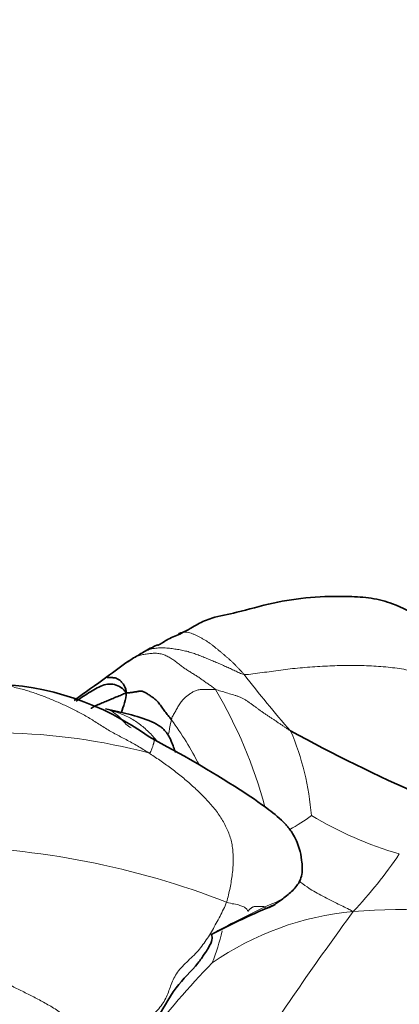
# Model space of a CAD drawing. Units: millimetres. Extents: x 0 to 1775, y 0 to 2448.
# Drawn here: x 1141 to 1149, y 1659 to 1678 of the extents above; entities that cross this region are included whole.
import ezdxf
from ezdxf import colors
from ezdxf.entities.mleader import LeaderData, LeaderLine
from ezdxf.math import Vec2, Vec3

# ---------------------------------------------------------------- set-up
doc = ezdxf.new("R2010")
doc.units = ezdxf.units.MM
doc.layers.add('DV1_Défaut', color=7, linetype='Continuous')
doc.layers.add('Défaut', color=7, linetype='Continuous')

# ---------------------------------------------------------------- blocks, each defined once
blk = doc.blocks.new('_DOT')
at = {"color": 0}
blk.add_line((0, 0), (-1, 0), dxfattribs=at)
at = {"color": 0, "const_width": 0.333}
blk.add_lwpolyline([(-0.1665, 0, 1), (0.1665, 0, 1)], format="xyb", close=True, dxfattribs=at)
blk = doc.blocks.new('SE')
at = {"layer": 'DV1_Défaut', "color": 7, "linetype": 'Continuous', "lineweight": 35}
for centre, radius, start, end in [((1156.088, 1647.898), 21.608, 125.5438, 126.9585), ((1145.338, 1662.73), 3.291, 118.9931, 123.7566), ((1165.778, 1632.679), 39.619, 124.9228, 126.0809), ((1140.687, 1659.503), 5.527, 54.0429, 88.892), ((1163.739, 1695.343), 35.574, 241.4433, 246.107), ((1152.647, 1645.833), 16.077, 112.7533, 117.7904)]:
    blk.add_arc(centre, radius, start, end, dxfattribs=at)
at = {"layer": 'DV1_Défaut', "color": 7, "linetype": 'Continuous', "lineweight": 18}
for centre, radius, start, end in [((1164.221, 1679.431), 23.259, 217.6844, 221.2458), ((1137.209, 1660.15), 9.343, 15.1666, 30.6687), ((1139.117, 1660.472), 6.513, 26.9929, 36.1911), ((1141.851, 1662.007), 5.311, 4.4447, 23.1681), ((1140.787, 1651.58), 12.482, 75.4428, 101.9754), ((1144.689, 1665.751), 4.139, 299.3282, 306.4014), ((1150.989, 1668.869), 7.508, 239.2097, 253.744), ((1139.551, 1645.518), 16.298, 68.7222, 89.1209), ((1141.068, 1666.965), 9.449, 316.9735, 325.8492), ((1155.879, 1640.343), 22.45, 115.4603, 118.5058), ((1148.497, 1654.723), 5.819, 95.1479, 124.7481), ((1195.406, 1625.493), 58.961, 143.55603, 147.12621), ((1148.927, 1649.838), 10.723, 77.2215, 95.0897), ((1140.728, 1661.253), 4.784, 338.5594, 346.4883), ((1157.911, 1647.172), 17.724, 135.9097, 148.7867)]:
    blk.add_arc(centre, radius, start, end, dxfattribs=at)
at = {"layer": 'DV1_Défaut', "color": 7, "linetype": 'Continuous', "lineweight": 35}
for points, knots in [([(1150.149, 1664.934), (1150.07, 1665.194), (1149.955, 1665.515), (1149.68, 1666.033), (1149.257, 1666.372), (1148.842, 1666.605), (1148.34, 1666.734), (1147.538, 1666.784), (1146.579, 1666.711), (1145.709, 1666.437), (1145.227, 1666.364), (1144.933, 1666.236), (1144.78, 1666.144), (1144.693, 1666.09), (1144.639, 1666.066), (1144.608, 1666.052)], [0, 0, 0, 0, 0.132716, 0.196999, 0.269431, 0.366124, 0.42833, 0.488557, 0.69205, 0.802428, 0.887858, 0.941904, 0.970872, 0.985738, 1, 1, 1, 1]), ([(1144.608, 1666.052), (1144.605, 1666.05), (1144.601, 1666.047), (1144.59, 1666.039), (1144.497, 1665.988), (1144.36, 1665.946), (1144.227, 1665.861), (1144.167, 1665.824), (1144.135, 1665.805), (1144.12, 1665.797), (1144.111, 1665.792), (1144.107, 1665.791), (1144.107, 1665.792), (1144.107, 1665.792)], [0, 0, 0, 0, 0.022866, 0.043485, 0.082745, 0.558442, 0.73977, 0.86802, 0.911329, 0.94322, 0.969301, 0.992449, 1, 1, 1, 1]), ([(1144.121, 1665.805), (1144.12, 1665.805), (1144.12, 1665.805), (1144.117, 1665.805), (1144.081, 1665.79), (1143.903, 1665.71), (1143.821, 1665.658), (1143.741, 1665.608)], [0, 0, 0, 0, 0.009413, 0.019642, 0.042195, 0.280804, 1, 1, 1, 1]), ([(1143.095, 1665.163), (1143.095, 1665.162), (1143.094, 1665.161), (1143.096, 1665.159), (1143.099, 1665.158), (1143.102, 1665.157), (1143.106, 1665.156), (1143.11, 1665.154), (1143.115, 1665.153), (1143.122, 1665.152), (1143.132, 1665.153), (1143.143, 1665.154), (1143.155, 1665.154), (1143.168, 1665.154), (1143.184, 1665.153), (1143.206, 1665.152), (1143.237, 1665.149), (1143.277, 1665.14), (1143.325, 1665.118), (1143.376, 1665.08), (1143.423, 1665.022), (1143.462, 1664.949), (1143.481, 1664.894), (1143.474, 1664.854)], [0, 0, 0, 0, 0.045622, 0.093341, 0.14106, 0.188779, 0.236498, 0.284217, 0.331936, 0.379655, 0.427373, 0.475092, 0.522811, 0.57053, 0.618249, 0.665968, 0.713687, 0.761406, 0.809124, 0.856843, 0.904562, 0.952281, 1, 1, 1, 1]), ([(1143.474, 1664.854), (1143.45, 1664.895), (1143.375, 1664.962), (1143.249, 1665.024), (1143.111, 1665.03), (1142.972, 1664.985), (1142.835, 1664.912), (1142.7, 1664.827), (1142.585, 1664.751), (1142.515, 1664.704), (1142.488, 1664.686)], [0, 0, 0, 0, 0.131166, 0.262332, 0.393498, 0.524665, 0.655831, 0.786997, 0.918163, 1, 1, 1, 1]), ([(1142.778, 1664.543), (1142.781, 1664.545), (1142.804, 1664.557), (1142.844, 1664.578), (1142.899, 1664.604), (1142.951, 1664.628), (1143.001, 1664.65), (1143.05, 1664.671), (1143.098, 1664.691), (1143.146, 1664.711), (1143.194, 1664.731), (1143.243, 1664.751), (1143.291, 1664.771), (1143.339, 1664.79), (1143.385, 1664.809), (1143.428, 1664.828), (1143.454, 1664.838), (1143.474, 1664.854)], [0, 0, 0, 0, 0.013683, 0.084135, 0.154586, 0.225037, 0.295488, 0.365939, 0.436391, 0.506842, 0.577293, 0.647744, 0.718195, 0.788646, 0.859098, 0.929549, 1, 1, 1, 1]), ([(1143.474, 1664.854), (1143.48, 1664.783), (1143.444, 1664.653), (1143.404, 1664.522), (1143.384, 1664.459)], [0, 0, 0, 0, 0.510703, 1, 1, 1, 1]), ([(1144.455, 1663.67), (1144.432, 1663.737), (1144.399, 1663.825), (1144.346, 1663.952), (1144.31, 1664.015), (1144.273, 1664.068), (1144.224, 1664.124), (1144.132, 1664.204), (1143.89, 1664.331), (1143.513, 1664.432), (1143.233, 1664.498), (1143.065, 1664.532)], [0, 0, 0, 0, 0.228003, 0.284452, 0.313599, 0.344766, 0.378973, 0.417357, 0.510396, 0.749514, 1, 1, 1, 1]), ([(1146.683, 1660.855), (1146.751, 1660.911), (1146.851, 1661.008), (1146.973, 1661.216), (1146.965, 1661.503), (1146.907, 1661.797), (1146.815, 1662.005), (1146.724, 1662.138), (1146.675, 1662.2), (1146.541, 1662.349), (1146.224, 1662.605), (1145.299, 1663.225), (1144.585, 1663.626), (1143.933, 1663.977)], [0, 0, 0, 0, 0.08849, 0.163345, 0.223904, 0.266863, 0.32462, 0.342464, 0.351076, 0.362369, 0.439896, 0.571578, 1, 1, 1, 1]), ([(1146.428, 1660.665), (1146.427, 1660.666), (1146.429, 1660.672), (1146.516, 1660.719), (1146.605, 1660.794), (1146.683, 1660.855)], [0, 0, 0, 0, 0.14859, 0.43528, 1, 1, 1, 1]), ([(1143.19, 1657.218), (1143.345, 1657.434), (1143.58, 1657.773), (1144.127, 1658.395), (1144.391, 1658.986), (1144.837, 1659.402), (1145.029, 1659.679), (1145.139, 1659.85), (1145.19, 1659.975), (1145.182, 1660.035), (1145.168, 1660.055)], [0, 0, 0, 0, 0.150687, 0.281419, 0.46146, 0.6088, 0.665887, 0.718711, 0.84759, 1, 1, 1, 1])]:
    blk.add_open_spline(points, degree=3, knots=knots, dxfattribs=at)
at = {"layer": 'DV1_Défaut', "color": 7, "linetype": 'Continuous', "lineweight": 18}
for points in [[(1144.514, 1666.02), (1144.537, 1666.036), (1144.563, 1666.046), (1144.608, 1666.054), (1144.658, 1666.054), (1144.711, 1666.046), (1144.765, 1666.03), (1144.819, 1666.009), (1144.873, 1665.984), (1144.925, 1665.958), (1144.978, 1665.93), (1145.029, 1665.9), (1145.079, 1665.869), (1145.128, 1665.836), (1145.175, 1665.801), (1145.22, 1665.765), (1145.266, 1665.728), (1145.311, 1665.691), (1145.356, 1665.654), (1145.4, 1665.616), (1145.445, 1665.579), (1145.489, 1665.54), (1145.533, 1665.502), (1145.576, 1665.462), (1145.617, 1665.422), (1145.658, 1665.381), (1145.698, 1665.34), (1145.737, 1665.297), (1145.776, 1665.255), (1145.802, 1665.227), (1145.815, 1665.213)], [(1143.924, 1663.661), (1143.887, 1663.685), (1143.813, 1663.731), (1143.701, 1663.799), (1143.589, 1663.863), (1143.477, 1663.923), (1143.365, 1663.982), (1143.255, 1664.04), (1143.146, 1664.1), (1143.04, 1664.163), (1142.936, 1664.231), (1142.833, 1664.298), (1142.73, 1664.361), (1142.627, 1664.421), (1142.523, 1664.476), (1142.419, 1664.528), (1142.313, 1664.579), (1142.208, 1664.627), (1142.101, 1664.675), (1141.994, 1664.721), (1141.886, 1664.765), (1141.777, 1664.807), (1141.666, 1664.846), (1141.555, 1664.882), (1141.443, 1664.915), (1141.33, 1664.945), (1141.216, 1664.973), (1141.102, 1664.997), (1140.986, 1665.016), (1140.908, 1665.027), (1140.877, 1665.03)], [(1145.246, 1664.916), (1145.231, 1664.918), (1145.202, 1664.918), (1145.159, 1664.916), (1145.117, 1664.915), (1145.074, 1664.915), (1145.03, 1664.915), (1144.987, 1664.915), (1144.945, 1664.914), (1144.904, 1664.909), (1144.866, 1664.899), (1144.83, 1664.884), (1144.798, 1664.867), (1144.768, 1664.848), (1144.74, 1664.829), (1144.712, 1664.81), (1144.685, 1664.791), (1144.657, 1664.77), (1144.63, 1664.746), (1144.603, 1664.718), (1144.577, 1664.687), (1144.551, 1664.651), (1144.526, 1664.613), (1144.503, 1664.574), (1144.481, 1664.535), (1144.459, 1664.496), (1144.438, 1664.458), (1144.417, 1664.42), (1144.395, 1664.382), (1144.381, 1664.357), (1144.373, 1664.318)], [(1145.246, 1664.916), (1145.264, 1664.913), (1145.3, 1664.901), (1145.355, 1664.884), (1145.41, 1664.867), (1145.465, 1664.85), (1145.521, 1664.833), (1145.577, 1664.816), (1145.633, 1664.8), (1145.69, 1664.783), (1145.747, 1664.761), (1145.802, 1664.734), (1145.855, 1664.701), (1145.907, 1664.664), (1145.959, 1664.627), (1146.011, 1664.589), (1146.062, 1664.552), (1146.114, 1664.515), (1146.167, 1664.478), (1146.219, 1664.441), (1146.271, 1664.406), (1146.324, 1664.37), (1146.375, 1664.336), (1146.427, 1664.302), (1146.477, 1664.267), (1146.527, 1664.233), (1146.578, 1664.199), (1146.629, 1664.164), (1146.68, 1664.131), (1146.715, 1664.108), (1146.733, 1664.097)], [(1143.924, 1663.661), (1143.961, 1663.637), (1144.034, 1663.589), (1144.142, 1663.515), (1144.25, 1663.44), (1144.357, 1663.363), (1144.462, 1663.283), (1144.566, 1663.2), (1144.668, 1663.115), (1144.768, 1663.028), (1144.866, 1662.938), (1144.962, 1662.846), (1145.054, 1662.752), (1145.142, 1662.655), (1145.226, 1662.556), (1145.303, 1662.454), (1145.373, 1662.349), (1145.434, 1662.241), (1145.488, 1662.131), (1145.532, 1662.018), (1145.565, 1661.901), (1145.586, 1661.78), (1145.596, 1661.656), (1145.599, 1661.528), (1145.593, 1661.397), (1145.581, 1661.263), (1145.561, 1661.127), (1145.536, 1660.989), (1145.505, 1660.848), (1145.482, 1660.753), (1145.466, 1660.705)], [(1145.466, 1660.705), (1145.449, 1660.659), (1145.406, 1660.566), (1145.337, 1660.427), (1145.262, 1660.288), (1145.185, 1660.152), (1145.106, 1660.021), (1145.023, 1659.895), (1144.93, 1659.773), (1144.823, 1659.657), (1144.705, 1659.546), (1144.588, 1659.435), (1144.491, 1659.32), (1144.419, 1659.2), (1144.368, 1659.076), (1144.326, 1658.953), (1144.278, 1658.831), (1144.213, 1658.712), (1144.127, 1658.595), (1144.022, 1658.484), (1143.905, 1658.377), (1143.785, 1658.273), (1143.672, 1658.169), (1143.576, 1658.063), (1143.502, 1657.953), (1143.443, 1657.838), (1143.379, 1657.723), (1143.297, 1657.608), (1143.202, 1657.494), (1143.136, 1657.419), (1143.105, 1657.384)], [(1145.466, 1660.705), (1145.52, 1660.685), (1145.615, 1660.67), (1145.733, 1660.643), (1145.812, 1660.612), (1145.856, 1660.579), (1145.877, 1660.551), (1145.886, 1660.532), (1145.891, 1660.525), (1145.895, 1660.527), (1145.9, 1660.533), (1145.906, 1660.542), (1145.914, 1660.552), (1145.923, 1660.562), (1145.933, 1660.573), (1145.945, 1660.583), (1145.957, 1660.592), (1145.971, 1660.601), (1145.985, 1660.609), (1146.001, 1660.615), (1146.019, 1660.62), (1146.038, 1660.621), (1146.059, 1660.621), (1146.08, 1660.62), (1146.102, 1660.62), (1146.125, 1660.62), (1146.15, 1660.62), (1146.176, 1660.619), (1146.204, 1660.617), (1146.223, 1660.616), (1146.228, 1660.613)], [(1143.105, 1657.384), (1143.091, 1657.408), (1143.06, 1657.485), (1143.008, 1657.601), (1142.949, 1657.717), (1142.881, 1657.83), (1142.803, 1657.94), (1142.717, 1658.046), (1142.624, 1658.147), (1142.525, 1658.244), (1142.422, 1658.334), (1142.316, 1658.419), (1142.207, 1658.499), (1142.096, 1658.574), (1141.984, 1658.644), (1141.871, 1658.708), (1141.759, 1658.77), (1141.646, 1658.828), (1141.533, 1658.885), (1141.421, 1658.941), (1141.308, 1658.997), (1141.196, 1659.053), (1141.083, 1659.108), (1140.971, 1659.164), (1140.858, 1659.218), (1140.745, 1659.272), (1140.631, 1659.325), (1140.517, 1659.377), (1140.403, 1659.428), (1140.328, 1659.464), (1140.305, 1659.474)]]:
    blk.add_open_spline(points, degree=3, dxfattribs=at)
for points, knots in [([(1143.742, 1665.609), (1143.773, 1665.628), (1143.836, 1665.665), (1143.934, 1665.708), (1144.038, 1665.733), (1144.145, 1665.743), (1144.253, 1665.74), (1144.361, 1665.729), (1144.468, 1665.714), (1144.574, 1665.696), (1144.678, 1665.673), (1144.779, 1665.644), (1144.878, 1665.609), (1144.975, 1665.571), (1145.072, 1665.532), (1145.168, 1665.492), (1145.263, 1665.452), (1145.357, 1665.412), (1145.45, 1665.371), (1145.541, 1665.33), (1145.631, 1665.287), (1145.72, 1665.244), (1145.78, 1665.215), (1145.815, 1665.213)], [0, 0, 0, 0, 0.047182, 0.094823, 0.142463, 0.190104, 0.237745, 0.285386, 0.333027, 0.380668, 0.428309, 0.47595, 0.523591, 0.571232, 0.618873, 0.666514, 0.714154, 0.761795, 0.809436, 0.857077, 0.904718, 0.952359, 1, 1, 1, 1]), ([(1145.246, 1664.916), (1145.227, 1664.938), (1145.182, 1664.969), (1145.115, 1665.016), (1145.048, 1665.063), (1144.981, 1665.111), (1144.914, 1665.157), (1144.844, 1665.203), (1144.772, 1665.247), (1144.699, 1665.293), (1144.628, 1665.34), (1144.558, 1665.391), (1144.491, 1665.444), (1144.422, 1665.496), (1144.35, 1665.544), (1144.273, 1665.587), (1144.191, 1665.618), (1144.104, 1665.633), (1144.013, 1665.634), (1143.921, 1665.626), (1143.829, 1665.612), (1143.74, 1665.591), (1143.656, 1665.56), (1143.586, 1665.52), (1143.544, 1665.492), (1143.527, 1665.479)], [0, 0, 0, 0, 0.044072, 0.088144, 0.132216, 0.176288, 0.22036, 0.264432, 0.308503, 0.352575, 0.396647, 0.440719, 0.484791, 0.528863, 0.572935, 0.617007, 0.661079, 0.705151, 0.749223, 0.793295, 0.837367, 0.881439, 0.92551, 0.969582, 1, 1, 1, 1]), ([(1145.815, 1665.213), (1145.87, 1665.209), (1145.989, 1665.225), (1146.169, 1665.25), (1146.352, 1665.275), (1146.537, 1665.3), (1146.726, 1665.324), (1146.92, 1665.344), (1147.116, 1665.36), (1147.314, 1665.374), (1147.512, 1665.384), (1147.708, 1665.391), (1147.903, 1665.394), (1148.096, 1665.392), (1148.288, 1665.386), (1148.477, 1665.374), (1148.665, 1665.359), (1148.846, 1665.338), (1149.018, 1665.309), (1149.182, 1665.271), (1149.341, 1665.226), (1149.494, 1665.182), (1149.639, 1665.142), (1149.773, 1665.109), (1149.891, 1665.083), (1149.992, 1665.059), (1150.075, 1665.023), (1150.123, 1664.978), (1150.144, 1664.944), (1150.148, 1664.936)], [0, 0, 0, 0, 0.0380606, 0.0761212, 0.1141818, 0.1522424, 0.1903031, 0.2283637, 0.2664243, 0.3044849, 0.3425455, 0.3806061, 0.4186667, 0.4567273, 0.4947879, 0.5328485, 0.5709092, 0.6089698, 0.6470304, 0.685091, 0.7231516, 0.7612122, 0.7992728, 0.8373334, 0.875394, 0.9134547, 0.9515153, 0.9895759, 1, 1, 1, 1]), ([(1144.072, 1663.918), (1144.064, 1663.927), (1144.028, 1663.967), (1143.963, 1664.036), (1143.876, 1664.121), (1143.784, 1664.201), (1143.688, 1664.273), (1143.587, 1664.336), (1143.481, 1664.39), (1143.372, 1664.435), (1143.26, 1664.475), (1143.185, 1664.499), (1143.147, 1664.509)], [0, 0, 0, 0, 0.033094, 0.140528, 0.247962, 0.355396, 0.46283, 0.570264, 0.677698, 0.785132, 0.892566, 1, 1, 1, 1]), ([(1143.579, 1664.157), (1143.57, 1664.162), (1143.525, 1664.189), (1143.447, 1664.251), (1143.352, 1664.364), (1143.257, 1664.449), (1143.189, 1664.487), (1143.155, 1664.506), (1143.147, 1664.509)], [0, 0, 0, 0, 0.061016, 0.295762, 0.530508, 0.765254, 0.941313, 1, 1, 1, 1]), ([(1144.373, 1664.318), (1144.359, 1664.255), (1144.341, 1664.153), (1144.321, 1664.05), (1144.318, 1664.036)], [0, 0, 0, 0, 0.867969, 1, 1, 1, 1]), ([(1143.94, 1663.971), (1143.942, 1663.97), (1143.947, 1663.966), (1143.957, 1663.96), (1143.969, 1663.955), (1143.982, 1663.953), (1143.994, 1663.951), (1144.005, 1663.948), (1144.014, 1663.944), (1144.021, 1663.938), (1144.026, 1663.93), (1144.03, 1663.921), (1144.031, 1663.911), (1144.032, 1663.899), (1144.03, 1663.886), (1144.028, 1663.871), (1144.024, 1663.854), (1144.018, 1663.835), (1144.011, 1663.813), (1144.003, 1663.788), (1143.992, 1663.759), (1143.98, 1663.725), (1143.965, 1663.688), (1143.955, 1663.66), (1143.924, 1663.661)], [0, 0, 0, 0, 0.018645, 0.065376, 0.112107, 0.158839, 0.20557, 0.252301, 0.299032, 0.345763, 0.392495, 0.439226, 0.485957, 0.532688, 0.579419, 0.62615, 0.672882, 0.719613, 0.766344, 0.813075, 0.859806, 0.906538, 0.953269, 1, 1, 1, 1]), ([(1147.975, 1660.518), (1147.948, 1660.534), (1147.837, 1660.59), (1147.616, 1660.696), (1147.328, 1660.844), (1147.079, 1660.988), (1146.947, 1661.086), (1146.896, 1661.129)], [0, 0, 0, 0, 0.067497, 0.269989, 0.539978, 0.809966, 1, 1, 1, 1]), ([(1146.228, 1660.613), (1146.287, 1660.639), (1146.407, 1660.686), (1146.567, 1660.765), (1146.655, 1660.829), (1146.689, 1660.861)], [0, 0, 0, 0, 0.354239, 0.708477, 1, 1, 1, 1]), ([(1146.228, 1660.613), (1146.232, 1660.61), (1146.232, 1660.601), (1146.233, 1660.589), (1146.24, 1660.58), (1146.257, 1660.579), (1146.29, 1660.586), (1146.339, 1660.603), (1146.388, 1660.629), (1146.418, 1660.651), (1146.427, 1660.658)], [0, 0, 0, 0, 0.134764, 0.269529, 0.404293, 0.539058, 0.673822, 0.808587, 0.943351, 1, 1, 1, 1])]:
    blk.add_open_spline(points, degree=3, knots=knots, dxfattribs=at)
at = {"layer": 'DV1_Défaut', "color": 7, "linetype": 'Continuous', "lineweight": 35}
blk.add_open_spline([(1143.474, 1664.854), (1143.498, 1664.845), (1143.523, 1664.849), (1143.561, 1664.854), (1143.597, 1664.859), (1143.631, 1664.864), (1143.665, 1664.87), (1143.697, 1664.876), (1143.729, 1664.881), (1143.76, 1664.884), (1143.792, 1664.882), (1143.823, 1664.873), (1143.854, 1664.858), (1143.885, 1664.838), (1143.915, 1664.818), (1143.945, 1664.798), (1143.974, 1664.779), (1144.003, 1664.759), (1144.032, 1664.738), (1144.063, 1664.714), (1144.094, 1664.683), (1144.125, 1664.646), (1144.154, 1664.606), (1144.184, 1664.565), (1144.214, 1664.523), (1144.245, 1664.482), (1144.276, 1664.441), (1144.308, 1664.4), (1144.34, 1664.36), (1144.361, 1664.333), (1144.373, 1664.318)], degree=3, dxfattribs=at)

msp = doc.modelspace()

# ---------------------------------------------------------------- block references
at = {"layer": 'Défaut'}
msp.add_blockref('SE', (0, 0), dxfattribs=at)

# ---------------------------------------------------------------- leaders
at = {"layer": 'Défaut', "color": 7, "linetype": 'Continuous', "lineweight": 18}
ml = msp.add_multileader_mtext('Standard', dxfattribs=at)
ml.set_content('{\\pxsm0.9;\\fSolid Edge ISO|b1||i0||c0|p34;\\W1.;21/11/2016\\P}', color=256)
ml.set_leader_properties()
ml.set_arrow_properties(name='DOT')
ml.build(insert=Vec2(0, 0))
ml.multileader.update_dxf_attribs({"leader_type": 0, "dogleg_length": 0, "arrow_head_size": 12})
ctx = ml.context
ctx.base_point, ctx.char_height, ctx.arrow_head_size, ctx.landing_gap_size = Vec3(1340.445, 2440.426), 12, 12, 4.2
notes = []
notes.append((ctx, [(0, (0, 0, 0), (0, 0), (1, 0), 1, [])]))
ctx.mtext.insert = Vec3(1342.445, 2446.546)
for ctx, leaders in notes:
    for number, flags, end, landing, length, lines in leaders:
        leader = LeaderData()
        leader.index, (leader.has_last_leader_line, leader.has_dogleg_vector, leader.attachment_direction) = number, flags
        leader.last_leader_point, leader.dogleg_vector, leader.dogleg_length = Vec3(end), Vec3(landing), length
        for number, points, colour, breaks in lines:
            line = LeaderLine()
            line.index, line.vertices, line.color, line.breaks = number, Vec3.list(points), colors.encode_raw_color(colour), breaks
            leader.lines.append(line)
        ctx.leaders.append(leader)

doc.saveas('drawing.dxf')
